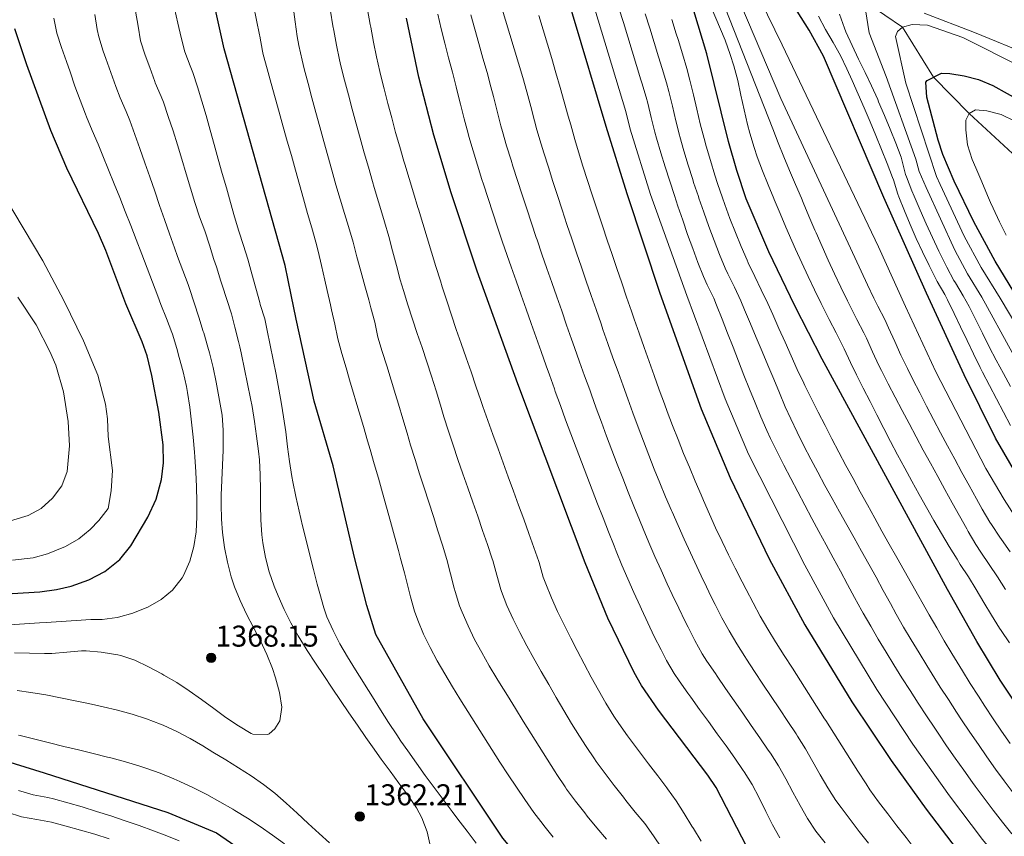
# Model space of a CAD drawing. Units: metres. Extents: x 634165 to 641049, y 762343 to 767106.
# Drawn here: x 640080 to 640409, y 763755 to 764027 of the extents above; entities that cross this region are included whole.
import ezdxf

# ---------------------------------------------------------------- set-up
doc = ezdxf.new("R2010")
doc.units = ezdxf.units.M
doc.header["$MEASUREMENT"] = 0
doc.linetypes.add('DGN Style 3', pattern=[54.788664, 39.13476, -15.653904])
for name, color, linetype, lineweight in [('Nivel 11', 7, 'Continuous', 0), ('Nivel 4', 7, 'Continuous', 0), ('Nivel 41', 7, 'Continuous', 0), ('Nivel 5', 7, 'Continuous', 0), ('Nivel 7', 7, 'Continuous', 0)]:
    doc.layers.add(name, color=color, linetype=linetype, lineweight=lineweight)
doc.styles.add('Style-a4010302_h', font='a4010302_h.shx')

# ---------------------------------------------------------------- blocks, each defined once
blk = doc.blocks.new('5PATER_36')
at = {"linetype": 'ByBlock', "lineweight": -2}
h = blk.add_hatch(color=51, dxfattribs=at)
edge = h.paths.add_edge_path()
edge.add_ellipse((0, 0), major_axis=(-1.1, -1.11), ratio=0.999422, start_angle=0, end_angle=360)
at = {"color": 0, "linetype": 'ByBlock', "lineweight": -2}
blk.add_ellipse((0, 0), major_axis=(-1.1, -1.11), ratio=0.999422, dxfattribs=at)
blk = doc.blocks.new('5PATER_37')
at = {"linetype": 'ByBlock', "lineweight": -2}
h = blk.add_hatch(color=51, dxfattribs=at)
edge = h.paths.add_edge_path()
edge.add_ellipse((0, 0), major_axis=(-1.1, -1.11), ratio=0.999422, start_angle=0, end_angle=360)
at = {"color": 0, "linetype": 'ByBlock', "lineweight": -2}
blk.add_ellipse((0, 0), major_axis=(-1.1, -1.11), ratio=0.999422, dxfattribs=at)

msp = doc.modelspace()

# ---------------------------------------------------------------- linework, layer by layer
at = {"layer": 'Nivel 11', "color": 142, "linetype": 'DGN Style 3', "lineweight": 20}
msp.add_polyline3d([(640362.831, 764032.317, 1235), (640374.515, 764024.264, 1230), (640384.863, 764007.604, 1225), (640396.746, 763995.491, 1220), (640411.276, 763982.231, 1215)], dxfattribs=at)
at = {"layer": 'Nivel 4', "color": 30, "linetype": 'Continuous', "lineweight": 30, "flags": 128}
for points, elevation in [([(640294.064, 763608.821), (640319.24, 763592.436), (640333.266, 763589.321), (640347.372, 763588.335), (640354.352, 763590.896), (640357.176, 763594.95), (640358.622, 763601.096), (640357.71, 763611.304), (640346.773, 763629.506), (640314.121, 763666.579), (640278.251, 763710.349), (640241.319, 763754.093), (640214.714, 763793.837), (640199.021, 763821.888), (640195.995, 763831.646), (640191.887, 763847.622), (640184.77, 763878.14), (640178.403, 763899.641), (640172.41, 763927.012), (640170.744, 763935.075), (640168.725, 763944.849), (640148.462, 764017.097), (640131.752, 764092.216)], 1350), ([(640253.248, 764066.49), (640275.62, 763991.371), (640282.605, 763968.919), (640293.662, 763935.724), (640307.422, 763897.141), (640317.063, 763874.097), (640330.062, 763847.101), (640342.002, 763825.149), (640357.622, 763799.552), (640370.769, 763780.007), (640382.472, 763763.76)], 1300), ([(640413.139, 763874.372), (640405.617, 763887.381), (640395.153, 763908.476), (640382.539, 763935.673), (640368.358, 763967.588), (640348.187, 764014.682), (640343.442, 764023.36), (640335.407, 764036.057)], 1250), ([(640421.043, 763785.914), (640407.132, 763806.75), (640399.384, 763819.567), (640389.519, 763836.92), (640347.767, 763913.633), (640338.624, 763931.396), (640330.012, 763949.431), (640322.49, 763967.104), (640319.299, 763976.576), (640316.592, 763986.203), (640309.368, 764015.376), (640305.021, 764029.731)], 1275), ([(640409.104, 763640.989), (640389.986, 763667.877), (640366.792, 763693.425), (640356.026, 763706.811), (640348.892, 763716.256), (640329.023, 763740.724), (640324.39, 763747.704), (640312.467, 763770.931), (640309.641, 763775.062), (640293.264, 763796.709), (640287.589, 763804.939), (640285.06, 763809.269), (640276.318, 763827.385), (640268.72, 763845.87), (640246.293, 763905.416), (640232.811, 763943.045), (640224.063, 763969.12), (640218.279, 763988.317), (640213.271, 764007.693), (640209.245, 764027.281)], 1325), ([(640066.643, 763834.905), (640087.006, 763836.166), (640092.567, 763836.965), (640097.436, 763838.086), (640103.32, 763840.196), (640108.589, 763842.907), (640113.583, 763846.907), (640117.324, 763851.515), (640122.956, 763861.004), (640125.717, 763867.001), (640127.56, 763873.586), (640128.192, 763879.192), (640128.068, 763885.123), (640126.609, 763896.023), (640124.318, 763908.282), (640122.699, 763914.753), (640121.043, 763919.472), (640115.635, 763932.118), (640108.96, 763949.892), (640106.565, 763955.547), (640095.939, 763977.344), (640090.587, 763989.835), (640082.648, 764011.799), (640078.672, 764023.71)], 1375), ([(640413.242, 763933.536), (640405.413, 763946.349), (640398.318, 763959.463), (640391.767, 763973.008), (640387.973, 763981.912), (640386.405, 763986.683), (640382.711, 764000.951), (640382.326, 764005.971), (640382.775, 764006.533), (640387.517, 764008.965), (640390.29, 764008.907), (640395.116, 764008.125), (640399.948, 764006.861), (640404.725, 764004.897), (640414.204, 763999.534)], 1225), ([(640064.311, 763783.282), (640088.404, 763775.895), (640129.644, 763762.679), (640145.884, 763755.898), (640177.097, 763734.335), (640201.007, 763712.595), (640220.809, 763684.909), (640253.341, 763647.302), (640274.573, 763625.318)], 1350), ([(640382.472, 763763.76), (640394.606, 763747.898), (640410.412, 763728.554)], 1300)]:
    msp.add_lwpolyline(points, dxfattribs=dict(at, elevation=elevation))
at = {"layer": 'Nivel 5', "color": 30, "linetype": 'Continuous', "lineweight": 0, "flags": 128}
for points, elevation in [([(640410.181, 763819.117), (640407.437, 763823.297), (640406.923, 763824.1), (640404.272, 763828.339), (640401.677, 763832.613), (640399.094, 763836.895), (640396.513, 763841.11), (640393.808, 763845.314), (640392.738, 763847.012), (640390.138, 763851.283), (640387.577, 763855.581), (640385.053, 763859.9), (640382.566, 763864.239), (640380.113, 763868.597), (640377.692, 763872.973), (640375.301, 763877.365), (640372.94, 763881.773), (640370.605, 763886.195), (640368.296, 763890.631), (640366.009, 763895.08), (640363.743, 763899.541), (640361.498, 763904.01), (640359.27, 763908.489), (640357.244, 763912.601), (640355.153, 763917.142), (640354.721, 763918.041), (640352.446, 763922.492), (640350.121, 763926.918), (640347.841, 763931.369), (640347.407, 763932.251), (640345.227, 763936.75), (640343.081, 763941.266), (640340.97, 763945.798), (640338.895, 763950.348), (640337.681, 763953.062), (640335.68, 763957.644), (640333.728, 763962.246), (640331.803, 763966.86), (640331.663, 763967.2), (640329.751, 763971.82), (640327.891, 763976.461), (640326.132, 763981.141), (640325.076, 763984.197), (640323.675, 763988.996), (640322.911, 763991.898), (640321.736, 763996.758), (640320.688, 764001.65), (640319.615, 764006.542), (640318.368, 764011.389), (640317.131, 764015.237), (640315.387, 764019.923), (640300.729, 764054.575)], 1270), ([(640417.175, 763734.409), (640401.248, 763753.681), (640390.186, 763768.19), (640378.041, 763785.355), (640365.974, 763803.555), (640351.505, 763827.503), (640341.953, 763845.064), (640323.203, 763882.004), (640315.491, 763900.439), (640302.654, 763934.858), (640290.582, 763968.556), (640283.814, 763990.337), (640282.369, 763996.172), (640267.187, 764046.202)], 1295), ([(640408.918, 763836.955), (640406.217, 763841.163), (640403.507, 763845.301), (640400.65, 763849.403), (640398.967, 763851.9), (640396.447, 763856.218), (640395.958, 763857.104), (640393.534, 763861.477), (640391.112, 763865.855), (640388.697, 763870.235), (640386.289, 763874.618), (640383.891, 763879.006), (640381.505, 763883.399), (640379.132, 763887.799), (640376.774, 763892.208), (640374.435, 763896.626), (640372.115, 763901.054), (640369.816, 763905.494), (640367.541, 763909.946), (640366.721, 763911.57), (640364.591, 763916.093), (640362.533, 763920.651), (640361.675, 763922.449), (640359.385, 763926.893), (640357.07, 763931.325), (640356.19, 763933.106), (640354.033, 763937.616), (640351.906, 763942.142), (640349.812, 763946.682), (640347.753, 763951.239), (640345.732, 763955.812), (640345.35, 763956.693), (640343.377, 763961.287), (640341.429, 763965.891), (640340.837, 763967.297), (640338.886, 763971.9), (640336.939, 763976.504), (640335.02, 763981.118), (640333.154, 763985.756), (640331.364, 763990.425), (640311.117, 764041.881)], 1265), ([(640410.501, 763849.492), (640407.579, 763853.549), (640406.992, 763854.372), (640404.222, 763858.534), (640403.691, 763859.391), (640401.144, 763863.694), (640399.177, 763867.196), (640396.76, 763871.576), (640394.355, 763875.962), (640391.964, 763880.354), (640389.589, 763884.754), (640387.231, 763889.162), (640384.893, 763893.581), (640382.577, 763898.011), (640380.284, 763902.454), (640378.017, 763906.911), (640376.198, 763910.538), (640374.047, 763915.052), (640371.987, 763919.609), (640369.916, 763924.16), (640368.63, 763926.857), (640366.321, 763931.292), (640364.973, 763933.962), (640362.838, 763938.484), (640360.731, 763943.019), (640358.651, 763947.566), (640333.982, 764000.575), (640316.227, 764042.46)], 1260), ([(640412.816, 763860.19), (640408.415, 763866.881), (640402.397, 763877.288), (640385.675, 763909.507), (640375.584, 763931.265), (640366.536, 763951.121), (640334.481, 764018.366), (640322.107, 764043.774)], 1255), ([(640162.656, 763815.276), (640160.482, 763819.849), (640158.18, 763824.311), (640155.887, 763828.738), (640153.731, 763833.221), (640151.846, 763837.834), (640150.758, 763841.192), (640149.518, 763846.035), (640148.548, 763850.979), (640147.887, 763855.942), (640147.571, 763860.312), (640147.429, 763865.309), (640147.443, 763868.347), (640147.619, 763873.343), (640147.864, 763878.336), (640148.064, 763883.335), (640148.101, 763885.036), (640148.093, 763890.032), (640147.72, 763894.999), (640147.326, 763897.47), (640146.666, 763901.109), (640145.751, 763906.024), (640144.74, 763910.917), (640143.554, 763915.774), (640143.02, 763917.698), (640141.589, 763922.488), (640141.452, 763922.927), (640139.974, 763927.703), (640138.464, 763932.47), (640136.871, 763937.209), (640136.403, 763938.52), (640134.636, 763943.197), (640132.866, 763947.874), (640131.816, 763950.771), (640130.143, 763955.482), (640128.498, 763960.203), (640126.87, 763964.93), (640125.25, 763969.661), (640123.629, 763974.392), (640121.998, 763979.12), (640120.347, 763983.84), (640118.667, 763988.55), (640116.948, 763993.245), (640115.73, 763996.152), (640113.737, 764000.737), (640112.337, 764004.5), (640110.643, 764009.203), (640108.973, 764013.915), (640108.117, 764016.302), (640106.588, 764021.062), (640106.055, 764023.53), (640105.32, 764028.475)], 1365), ([(640217.186, 763751.237), (640216.079, 763756.146), (640214.356, 763760.87), (640212.487, 763764.21), (640209.61, 763768.361), (640206.673, 763772.424), (640203.708, 763776.437), (640200.748, 763780.439), (640197.825, 763784.469), (640195.645, 763787.583), (640192.819, 763791.703), (640190.001, 763795.828), (640187.194, 763799.96), (640184.399, 763804.102), (640181.618, 763808.256), (640178.852, 763812.427), (640176.104, 763816.617), (640175.73, 763817.192), (640173.101, 763821.44), (640170.676, 763825.787), (640168.439, 763830.245), (640166.37, 763834.824), (640165.062, 763837.991), (640163.397, 763842.766), (640162.158, 763847.614), (640161.3, 763852.531), (640160.993, 763855.098), (640160.642, 763860.089), (640160.519, 763865.094), (640160.488, 763870.103), (640160.41, 763875.106), (640160.148, 763880.093), (640159.851, 763883.036), (640159.227, 763887.996), (640158.544, 763892.95), (640157.743, 763897.887), (640157.234, 763900.576), (640156.242, 763905.479), (640155.225, 763910.373), (640154.159, 763915.257), (640154.032, 763915.823), (640153.587, 763917.767), (640153.173, 763919.52), (640152.004, 763924.381), (640150.863, 763928.833), (640149.278, 763933.574), (640147.763, 763938.338), (640147.329, 763939.705), (640145.816, 763944.463), (640145.03, 763946.933), (640143.517, 763951.694), (640142.002, 763956.457), (640140.141, 763961.097), (640138.675, 763965.892), (640137.235, 763970.683), (640135.802, 763975.476), (640134.357, 763980.267), (640132.885, 763985.048), (640131.371, 763989.816), (640129.798, 763994.562), (640128.149, 763999.281), (640127.452, 764001.195), (640125.469, 764005.784), (640125.312, 764006.192), (640123.592, 764010.885), (640122.136, 764014.977), (640120.549, 764019.718), (640119.703, 764024.67), (640118.858, 764029.612)], 1360), ([(640166.607, 763903.631), (640165.707, 763908.549), (640164.776, 763913.461), (640163.807, 763918.367), (640162.791, 763923.263), (640161.943, 763927.085), (640160.448, 763931.856), (640160.265, 763932.524), (640158.944, 763937.346), (640157.623, 763942.168), (640156.293, 763946.988), (640154.81, 763951.554), (640153.329, 763956.327), (640151.899, 763961.117), (640150.51, 763965.92), (640149.149, 763970.733), (640147.808, 763975.553), (640146.472, 763980.376), (640145.131, 763985.198), (640143.773, 763990.015), (640142.388, 763994.823), (640140.965, 763999.618), (640139.491, 764004.392), (640137.957, 764009.146), (640137.111, 764011.375), (640135.299, 764016.035), (640134.081, 764020.889), (640133.013, 764025.676), (640131.911, 764030.553)], 1355), ([(640207.253, 763847.271), (640206.531, 763849.896), (640205.205, 763854.717), (640203.876, 763859.538), (640202.541, 763864.356), (640201.196, 763869.172), (640199.838, 763873.984), (640198.465, 763878.792), (640197.074, 763883.595), (640196.246, 763886.415), (640194.827, 763891.209), (640193.403, 763896.002), (640191.981, 763900.796), (640191.861, 763901.199), (640190.449, 763905.995), (640189.048, 763910.795), (640187.657, 763915.597), (640186.277, 763920.403), (640185.267, 763925.292), (640184.182, 763930.165), (640183.818, 763931.798), (640182.754, 763936.575), (640182, 763939.964), (640180.914, 763944.838), (640179.767, 763949.698), (640178.948, 763952.623), (640177.597, 763957.437), (640176.243, 763962.25), (640174.888, 763967.062), (640173.531, 763971.874), (640172.175, 763976.686), (640170.819, 763981.499), (640169.465, 763986.312), (640168.113, 763991.125), (640166.765, 763995.94), (640165.421, 764000.756), (640164.082, 764005.574), (640162.749, 764010.394), (640161.423, 764015.216), (640161.146, 764016.354), (640160.278, 764021.281), (640160.183, 764021.761), (640159.207, 764026.664), (640158.214, 764031.564)], 1345), ([(640227.727, 763829.389), (640226.9, 763831.48), (640225.381, 763836.244), (640225.085, 763837.335), (640223.873, 763842.187), (640222.62, 763846.921), (640221.164, 763851.704), (640219.675, 763856.477), (640218.162, 763861.243), (640216.635, 763866.004), (640215.105, 763870.765), (640213.579, 763875.527), (640212.07, 763880.294), (640210.586, 763885.068), (640209.379, 763889.05), (640207.954, 763893.842), (640206.539, 763898.638), (640205.559, 763901.951), (640204.113, 763906.736), (640202.632, 763911.512), (640201.131, 763916.282), (640199.626, 763921.05), (640198.655, 763925.965), (640197.339, 763930.786), (640196.604, 763933.481), (640195.326, 763938.163), (640194.004, 763943.005), (640192.689, 763947.826), (640191.372, 763952.648), (640190.852, 763954.556), (640189.398, 763959.34), (640188.528, 763962.232), (640187.098, 763967.022), (640185.693, 763971.82), (640184.31, 763976.623), (640182.949, 763981.432), (640181.607, 763986.247), (640180.283, 763991.068), (640178.976, 763995.894), (640177.685, 764000.725), (640176.408, 764005.562), (640175.143, 764010.404), (640174.385, 764013.335), (640173.299, 764018.216), (640172.775, 764021.17), (640172.099, 764026.125), (640171.636, 764029.443)], 1340), ([(640264.199, 763792.323), (640261.621, 763796.602), (640259.093, 763800.911), (640256.601, 763805.244), (640254.133, 763809.597), (640251.676, 763813.965), (640249.334, 763818.175), (640246.97, 763822.589), (640244.732, 763827.062), (640242.671, 763831.616), (640240.84, 763836.277), (640240.616, 763836.922), (640239.294, 763841.747), (640237.986, 763846.57), (640237.788, 763847.169), (640236.203, 763851.909), (640234.584, 763856.638), (640232.943, 763861.362), (640231.289, 763866.082), (640229.633, 763870.801), (640227.985, 763875.524), (640226.355, 763880.252), (640224.755, 763884.99), (640223.194, 763889.739), (640221.683, 763894.505), (640220.552, 763898.31), (640219.137, 763903.106), (640217.565, 763908.039), (640215.992, 763912.785), (640214.391, 763917.523), (640212.784, 763922.259), (640211.197, 763927.001), (640209.654, 763931.757), (640208.181, 763936.535), (640207.148, 763940.105), (640205.833, 763944.929), (640204.556, 763949.764), (640203.267, 763954.595), (640201.915, 763959.409), (640201.339, 763961.354), (640199.885, 763966.138), (640198.445, 763970.927), (640197.877, 763972.865), (640196.484, 763977.666), (640195.108, 763982.473), (640193.753, 763987.284), (640192.42, 763992.102), (640191.111, 763996.927), (640189.828, 764001.76), (640188.572, 764006.602), (640187.347, 764011.454), (640186.88, 764013.398), (640185.842, 764018.289), (640184.931, 764023.207), (640184.67, 764024.709), (640183.911, 764029.651)], 1335), ([(640197.088, 764025.244), (640196.245, 764030.173)], 1330), ([(640258.82, 763902.916), (640258.518, 763903.761), (640256.835, 763908.469), (640255.766, 763911.477), (640254.093, 763916.188), (640252.421, 763920.9), (640250.75, 763925.613), (640249.082, 763930.326), (640247.415, 763935.039), (640245.75, 763939.754), (640244.088, 763944.47), (640242.769, 763948.219), (640241.132, 763952.943), (640239.536, 763957.681), (640237.971, 763962.429), (640236.427, 763967.185), (640234.895, 763971.944), (640234.374, 763973.57), (640232.858, 763978.334), (640231.394, 763983.116), (640230.018, 763987.923), (640229.747, 763988.927), (640228.473, 763993.761), (640227.227, 763998.604), (640225.99, 764003.448), (640225.74, 764004.428), (640224.498, 764009.271), (640223.258, 764014.113), (640222.025, 764018.957), (640220.804, 764023.804), (640219.603, 764028.657)], 1320), ([(640340.4, 763764.985), (640338.028, 763769.388), (640335.673, 763773.807), (640333.212, 763778.166), (640330.529, 763782.379), (640329.819, 763783.408), (640326.979, 763787.523), (640324.136, 763791.636), (640321.291, 763795.747), (640318.445, 763799.858), (640315.601, 763803.971), (640312.759, 763808.084), (640312.191, 763808.906), (640309.354, 763813.023), (640307.734, 763815.549), (640305.313, 763819.924), (640303.063, 763824.393), (640302.139, 763826.255), (640299.949, 763830.749), (640297.815, 763835.27), (640296.149, 763838.871), (640294.063, 763843.415), (640292.008, 763847.973), (640290.001, 763852.551), (640288.057, 763857.157), (640286.854, 763860.089), (640284.975, 763864.722), (640283.117, 763869.367), (640281.283, 763874.019), (640279.472, 763878.68), (640277.684, 763883.35), (640275.917, 763888.026), (640274.172, 763892.711), (640272.447, 763897.404), (640270.744, 763902.105), (640270.275, 763903.409), (640268.587, 763908.115), (640266.908, 763912.824), (640265.24, 763917.538), (640264.251, 763920.345), (640262.592, 763925.061), (640260.936, 763929.779), (640259.283, 763934.497), (640257.636, 763939.218), (640255.993, 763943.941), (640254.357, 763948.665), (640252.728, 763953.393), (640252.434, 763954.251), (640250.834, 763958.988), (640249.268, 763963.736), (640247.727, 763968.492), (640246.202, 763973.253), (640244.685, 763978.018), (640244.071, 763979.954), (640242.597, 763984.731), (640241.215, 763989.537), (640240.694, 763991.477), (640239.45, 763996.319), (640238.21, 764001.163), (640237.359, 764004.369), (640236.045, 764009.191), (640234.706, 764014.005), (640233.353, 764018.816), (640232, 764023.628), (640230.659, 764028.444)], 1315), ([(640363.187, 763752.38), (640360.138, 763756.343), (640357.096, 763760.311), (640354.07, 763764.292), (640352.383, 763766.628), (640349.664, 763770.818), (640347.123, 763775.124), (640344.66, 763779.48), (640342.173, 763783.829), (640339.56, 763788.102), (640339.116, 763788.79), (640336.372, 763792.966), (640333.584, 763797.116), (640330.779, 763801.255), (640327.98, 763805.398), (640325.214, 763809.564), (640322.507, 763813.77), (640321.983, 763814.602), (640319.359, 763818.858), (640316.816, 763823.166), (640314.377, 763827.533), (640312.062, 763831.965), (640310.712, 763834.7), (640308.564, 763839.214), (640308.154, 763840.085), (640306.026, 763844.609), (640303.906, 763849.138), (640301.807, 763853.675), (640299.742, 763858.228), (640297.726, 763862.803), (640297.552, 763863.203), (640295.593, 763867.803), (640293.679, 763872.425), (640291.81, 763877.064), (640289.98, 763881.718), (640288.185, 763886.384), (640286.421, 763891.063), (640284.684, 763895.752), (640282.97, 763900.45), (640281.413, 763904.755), (640279.72, 763909.459), (640278.038, 763914.168), (640276.369, 763918.881), (640274.714, 763923.599), (640274.062, 763925.469), (640272.417, 763930.19), (640270.776, 763934.913), (640269.14, 763939.637), (640267.512, 763944.365), (640265.893, 763949.096), (640264.284, 763953.83), (640262.687, 763958.568), (640261.079, 763963.417), (640259.534, 763968.172), (640258.01, 763972.934), (640256.5, 763977.7), (640254.997, 763982.468), (640254.099, 763985.353), (640252.683, 763990.148), (640251.909, 763993.052), (640250.68, 763997.898), (640249.364, 764002.722), (640247.983, 764007.526), (640246.555, 764012.317), (640245.098, 764017.101), (640243.632, 764021.882), (640242.173, 764026.666), (640240.741, 764031.458)], 1310), ([(640411.04, 763755.549), (640407.905, 763759.444), (640404.799, 763763.394), (640401.765, 763767.37), (640398.791, 763771.389), (640397.9, 763772.621), (640394.992, 763776.688), (640392.115, 763780.779), (640389.269, 763784.889), (640386.451, 763789.019), (640385.314, 763790.704), (640382.534, 763794.86), (640379.785, 763799.037), (640377.07, 763803.234), (640374.389, 763807.454), (640371.68, 763811.8), (640369.067, 763816.065), (640366.493, 763820.352), (640363.964, 763824.665), (640361.484, 763829.006), (640361.008, 763829.857), (640358.59, 763834.233), (640356.207, 763838.629), (640353.844, 763843.028), (640351.472, 763847.429), (640349.095, 763851.829), (640346.718, 763856.228), (640344.347, 763860.629), (640341.988, 763865.037), (640339.648, 763869.455), (640337.333, 763873.886), (640335.049, 763878.333), (640332.802, 763882.8), (640330.6, 763887.291), (640329.344, 763889.911), (640327.304, 763894.476), (640325.412, 763899.106), (640323.56, 763903.737), (640321.703, 763908.379), (640319.876, 763913.033), (640318.066, 763917.695), (640316.257, 763922.357), (640314.437, 763927.014), (640312.59, 763931.66), (640311.646, 763933.992), (640309.461, 763938.489), (640308.202, 763941.206), (640306.378, 763945.861), (640304.626, 763950.547), (640302.937, 763955.252), (640301.3, 763959.976), (640299.705, 763964.714), (640298.559, 763968.193), (640297.01, 763972.947), (640295.488, 763977.712), (640294.008, 763982.487), (640292.585, 763987.28), (640292.008, 763989.303), (640290.806, 763994.156), (640289.657, 763999.023), (640289.119, 764000.973), (640287.672, 764005.758), (640287.38, 764006.715), (640285.918, 764011.496), (640284.453, 764016.277), (640282.985, 764021.057), (640281.512, 764025.835), (640280.034, 764030.611)], 1290), ([(640348.681, 763871.58), (640346.292, 763875.976), (640343.949, 763880.394), (640341.66, 763884.838), (640339.438, 763889.315), (640337.292, 763893.83), (640335.485, 763897.818), (640333.533, 763902.421), (640331.629, 763907.036), (640329.691, 763911.645), (640327.753, 763916.254), (640325.813, 763920.862), (640323.871, 763925.469), (640321.927, 763930.076), (640320.639, 763933.127), (640318.498, 763937.644), (640316.277, 763942.124), (640315.472, 763943.948), (640313.592, 763948.581), (640311.789, 763953.246), (640310.048, 763957.934), (640308.356, 763962.639), (640306.699, 763967.356), (640306.536, 763967.83), (640304.929, 763972.564), (640304.621, 763973.513), (640303.122, 763978.283), (640301.687, 763983.073), (640300.311, 763987.879), (640300.203, 763988.27), (640298.963, 763993.113), (640297.83, 763997.983), (640296.658, 764002.845), (640295.868, 764005.774), (640294.437, 764010.564), (640293.26, 764014.387), (640291.78, 764019.163), (640290.279, 764023.933), (640288.759, 764028.698)], 1285), ([(640408.194, 763908.93), (640405.827, 763913.334), (640403.485, 763917.833), (640401.242, 763922.303), (640399.01, 763926.779), (640396.737, 763931.231), (640394.82, 763934.818), (640392.202, 763939.077), (640391.688, 763939.943), (640389.285, 763944.327), (640388.85, 763945.189), (640386.667, 763949.691), (640384.556, 763954.222), (640382.502, 763958.778), (640380.489, 763963.353), (640378.501, 763967.943), (640377.721, 763969.756), (640375.872, 763974.401), (640375.576, 763975.226), (640374.37, 763980.08), (640374.099, 763980.933), (640372.348, 763985.618), (640370.497, 763990.263), (640368.573, 763994.879), (640366.606, 763999.476), (640366.313, 764000.156), (640364.263, 764004.707), (640362.118, 764009.204), (640359.934, 764013.688), (640357.768, 764018.196), (640355.68, 764022.768), (640355.174, 764023.933), (640353.573, 764028.691)], 1240), ([(640411.113, 763915.86), (640400.96, 763934.39), (640396.263, 763942.078), (640392.006, 763949.947), (640382.403, 763970.84), (640380.127, 763976.182), (640378.971, 763980.363), (640369.138, 764007.825), (640363.403, 764022.433), (640362.222, 764030.044)], 1235), ([(640381.779, 764028.923), (640398.542, 764022.488), (640417.596, 764014.713), (640428.352, 764008.249), (640449.179, 763995.545), (640468.268, 763985.695), (640474.426, 763983.147), (640492, 763975.676), (640507.99, 763971.267), (640518.774, 763970.252), (640544.321, 763972.549), (640557.965, 763975.99), (640577.067, 763980.403), (640589.406, 763984.447), (640603.463, 763990.434), (640634.71, 764003.576), (640643.357, 764007.729), (640650.297, 764011.827), (640654.871, 764014.851), (640662.842, 764022.391), (640666.72, 764027.537)], 1235), ([(640127.323, 763931.899), (640126.253, 763934.664), (640124.496, 763939.344), (640122.748, 763944.028), (640120.98, 763948.705), (640119.113, 763953.547), (640117.295, 763958.205), (640115.46, 763962.857), (640113.612, 763967.502), (640111.752, 763972.144), (640109.885, 763976.782), (640108.011, 763981.417), (640106.443, 763985.294), (640104.466, 763989.886), (640102.486, 763994.477), (640102.162, 763995.287), (640100.385, 763999.96), (640098.689, 764004.663), (640097.032, 764009.38), (640095.81, 764012.858), (640094.162, 764017.573), (640092.643, 764022.336), (640091.588, 764027.277)], 1370), ([(640307.482, 763753.061), (640304.849, 763757.29), (640304.382, 763758.041), (640301.753, 763762.264), (640299.134, 763766.472), (640296.243, 763770.519), (640295.976, 763770.868), (640292.941, 763774.84), (640289.913, 763778.817), (640286.897, 763782.805), (640283.898, 763786.808), (640282.875, 763788.185), (640279.984, 763792.262), (640278.335, 763794.769), (640275.702, 763799.026), (640273.188, 763803.345), (640270.767, 763807.714), (640268.416, 763812.124), (640266.107, 763816.564), (640263.997, 763820.675), (640261.736, 763825.148), (640259.559, 763829.652), (640257.504, 763834.207), (640255.612, 763838.835), (640254.78, 763841.073), (640253.461, 763845.896), (640253.353, 763846.22), (640251.686, 763850.932), (640249.998, 763855.638), (640248.295, 763860.338), (640246.58, 763865.035), (640244.86, 763869.731), (640243.138, 763874.426), (640241.42, 763879.122), (640239.711, 763883.821), (640238.015, 763888.525), (640236.337, 763893.236), (640234.682, 763897.954), (640233.988, 763899.96), (640232.352, 763904.684), (640230.71, 763909.407), (640229.069, 763914.131), (640227.434, 763918.856), (640225.814, 763923.587), (640224.216, 763928.325), (640222.647, 763933.072), (640221.113, 763937.831), (640220.496, 763939.79), (640219.009, 763944.564), (640217.536, 763949.342), (640216.073, 763954.123), (640214.617, 763958.906), (640213.163, 763963.69), (640212.989, 763964.264), (640211.538, 763969.048), (640210.095, 763973.836), (640208.659, 763978.625), (640208.362, 763979.622), (640206.954, 763984.419), (640205.593, 763989.229), (640204.275, 763994.051), (640202.997, 763998.885), (640201.756, 764003.73), (640200.549, 764008.586), (640200.309, 764009.573), (640199.19, 764014.448), (640198.184, 764019.345), (640197.264, 764024.26), (640197.088, 764025.244)], 1330), ([(640369.616, 763762.163), (640366.589, 763766.145), (640363.694, 763770.218), (640362.419, 763772.15), (640359.722, 763776.361), (640357.032, 763780.575), (640354.345, 763784.792), (640351.66, 763789.009), (640348.973, 763793.226), (640348.591, 763793.827), (640345.902, 763798.042), (640343.215, 763802.259), (640340.527, 763806.475), (640337.84, 763810.691), (640335.153, 763814.908), (640332.467, 763819.125), (640332.254, 763819.461), (640329.64, 763823.721), (640327.153, 763828.057), (640324.76, 763832.449), (640322.431, 763836.88), (640321.061, 763839.534), (640318.792, 763843.995), (640316.569, 763848.476), (640314.395, 763852.977), (640312.27, 763857.501), (640310.198, 763862.051), (640308.179, 763866.627), (640307.394, 763868.451), (640305.435, 763873.056), (640303.502, 763877.669), (640301.6, 763882.293), (640299.734, 763886.93), (640297.91, 763891.584), (640296.134, 763896.258), (640295.196, 763898.796), (640293.48, 763903.493), (640291.776, 763908.194), (640290.084, 763912.899), (640288.405, 763917.608), (640286.741, 763922.323), (640285.093, 763927.043), (640284.188, 763929.662), (640282.561, 763934.39), (640280.941, 763939.12), (640279.328, 763943.853), (640277.722, 763948.588), (640276.125, 763953.325), (640274.535, 763958.066), (640272.955, 763962.81), (640272.646, 763963.744), (640271.079, 763968.492), (640269.533, 763973.248), (640268.017, 763978.012), (640266.541, 763982.789), (640265.308, 763986.92), (640263.957, 763991.734), (640263.15, 763994.635), (640261.777, 763999.442), (640260.394, 764004.247), (640259.001, 764009.049), (640257.601, 764013.849), (640256.196, 764018.648), (640254.785, 764023.445), (640253.372, 764028.242)], 1305), ([(640410.454, 763785.577), (640407.618, 763789.695), (640404.821, 763793.838), (640402.062, 763798.007), (640399.859, 763801.401), (640397.167, 763805.616), (640394.513, 763809.852), (640391.902, 763814.116), (640391.031, 763815.564), (640388.478, 763819.864), (640385.957, 763824.181), (640383.462, 763828.513), (640380.984, 763832.856), (640380.015, 763834.565), (640377.548, 763838.916), (640375.084, 763843.269), (640372.624, 763847.624), (640370.17, 763851.983), (640367.726, 763856.346), (640365.292, 763860.714), (640362.871, 763865.089), (640360.464, 763869.473), (640358.075, 763873.865), (640355.705, 763878.267), (640353.356, 763882.68), (640351.03, 763887.106), (640348.729, 763891.546), (640346.456, 763896), (640344.212, 763900.469), (640342, 763904.956), (640341.626, 763905.725), (640339.483, 763910.244), (640337.415, 763914.798), (640335.391, 763919.37), (640333.377, 763923.947), (640331.344, 763928.514), (640329.631, 763932.261), (640327.48, 763936.773), (640325.294, 763941.269), (640323.153, 763945.789), (640322.742, 763946.689), (640320.738, 763951.271), (640318.847, 763955.899), (640317.045, 763960.564), (640315.31, 763965.256), (640314.513, 763967.467), (640312.878, 763972.192), (640311.96, 763975.044), (640310.504, 763979.828), (640309.117, 763984.631), (640308.397, 763987.236), (640307.145, 763992.076), (640305.977, 763996.938), (640304.832, 764001.806), (640303.647, 764006.664), (640302.618, 764010.575), (640301.22, 764015.374), (640299.737, 764020.15), (640299.14, 764022.059), (640297.614, 764026.824)], 1280), ([(640356.056, 764010.451), (640353.859, 764014.906), (640351.409, 764019.216), (640348.898, 764023.512), (640346.518, 764027.926)], 1245), ([(640416.433, 763918.321), (640407.101, 763933.963), (640400.838, 763944.213), (640395.162, 763954.705), (640387.085, 763971.924), (640385.95, 763974.587), (640375.696, 764005.692), (640372.199, 764021.152), (640372.888, 764022.896), (640374.515, 764024.264), (640377.749, 764025.139), (640382.869, 764024.931), (640394.658, 764020.899), (640414.363, 764010.948)], 1230), ([(640410.573, 763891.613), (640408.185, 763896.009), (640405.849, 763900.43), (640403.553, 763904.871), (640401.286, 763909.326), (640400.473, 763910.937), (640398.255, 763915.418), (640396.086, 763919.924), (640393.936, 763924.44), (640391.778, 763928.95), (640389.582, 763933.441), (640388.679, 763935.245), (640386.167, 763939.567), (640385.694, 763940.431), (640383.417, 763944.89), (640381.232, 763949.391), (640379.137, 763953.932), (640377.13, 763958.511), (640375.21, 763963.13), (640373.376, 763967.786), (640373.039, 763968.672), (640371.52, 763973.436), (640371.228, 763974.26), (640369.431, 763978.928), (640367.576, 763983.574), (640365.673, 763988.2), (640363.73, 763992.81), (640361.757, 763997.406), (640359.764, 764001.992), (640357.759, 764006.57), (640356.056, 764010.451)], 1245), ([(640398.991, 763977.401), (640397.78, 763980.237), (640396.28, 763985.058), (640395.653, 763990.093), (640395.671, 763993.273), (640396.746, 763995.491), (640398.907, 763996.805), (640402.636, 763996.431), (640407.448, 763995.219), (640411.967, 763992.996)], 1220), ([(640409.162, 763955.026), (640406.9, 763959.488), (640404.743, 763963.998), (640403.922, 763965.862), (640402.922, 763968.206), (640400.957, 763972.803), (640398.991, 763977.401)], 1220), ([(640077.879, 763846.72), (640084.75, 763847.528), (640089.564, 763848.868), (640095.553, 763851.311), (640099.943, 763853.809), (640103.794, 763856.966), (640106.638, 763859.883), (640109.696, 763863.892), (640110.742, 763869.834), (640111.226, 763876.539), (640109.8, 763887.929), (640109.536, 763893.766), (640108.832, 763898.717), (640106.282, 763908.398), (640101.558, 763919.747), (640095.004, 763933.239), (640087.998, 763946.453), (640075.191, 763967.918)], 1380), ([(640074.619, 763859.067), (640083.061, 763861.544), (640087.451, 763863.958), (640091.176, 763867.336), (640094.267, 763871.512), (640096.03, 763876.277), (640096.912, 763884.798), (640096.383, 763892.956), (640094.873, 763902.828), (640092.252, 763911.627), (640090.34, 763916.257), (640085.713, 763925.125), (640079.661, 763934.353)], 1385), ([(640076.903, 763825.171), (640081.895, 763825.467), (640086.886, 763825.79), (640089.092, 763825.937), (640094.08, 763826.28), (640099.068, 763826.632), (640103.947, 763826.962), (640107.799, 763826.989), (640112.754, 763827.64), (640113.162, 763827.717), (640117.969, 763828.99), (640122.629, 763830.908), (640122.979, 763831.077), (640127.393, 763833.589), (640131.237, 763836.757), (640134.37, 763840.815), (640134.814, 763841.594), (640136.96, 763846.388), (640138.319, 763851.232), (640139.036, 763856.132), (640139.256, 763861.094), (640139.255, 763866.097), (640139.184, 763871.101), (640139.005, 763876.101), (640138.679, 763881.093), (640138.533, 763882.737), (640138.068, 763887.715), (640137.574, 763892.689), (640136.973, 763897.652), (640136.187, 763902.596), (640135.812, 763904.526), (640134.711, 763909.411), (640133.464, 763914.247), (640132.641, 763917.204), (640131.2, 763921.991), (640130.983, 763922.592), (640129.173, 763927.253), (640127.323, 763931.899)], 1370), ([(640410.59, 763904.543), (640408.194, 763908.93)], 1240), ([(640232.413, 763752.428), (640229.378, 763756.4), (640226.356, 763760.383), (640224.407, 763762.97), (640221.404, 763766.969), (640218.414, 763770.977), (640215.446, 763775), (640212.509, 763779.047), (640209.613, 763783.123), (640207.315, 763786.439), (640205.971, 763788.461), (640203.259, 763792.661), (640200.583, 763796.885), (640197.919, 763801.122), (640195.243, 763805.359), (640194.851, 763805.976), (640192.168, 763810.195), (640189.53, 763814.459), (640187.021, 763818.791), (640184.715, 763823.226), (640182.687, 763827.796), (640181.615, 763830.81), (640180.26, 763835.619), (640179.45, 763838.712), (640178.198, 763843.551), (640176.974, 763848.398), (640175.753, 763853.32), (640174.567, 763858.179), (640173.415, 763863.044), (640172.313, 763867.921), (640171.28, 763872.813), (640170.938, 763874.611), (640170.183, 763879.553), (640169.576, 763884.516), (640168.974, 763889.482), (640168.234, 763894.429), (640167.484, 763898.709), (640166.607, 763903.631)], 1355), ([(640333.665, 763754.164), (640331.204, 763758.516), (640328.949, 763762.98), (640326.736, 763767.476), (640324.408, 763771.913), (640321.817, 763776.182), (640321.498, 763776.655), (640318.639, 763780.756), (640315.73, 763784.823), (640312.789, 763788.867), (640309.838, 763792.904), (640306.897, 763796.948), (640303.986, 763801.013), (640303.011, 763802.397), (640300.147, 763806.494), (640298.471, 763808.981), (640295.917, 763813.279), (640294.06, 763816.835), (640291.819, 763821.304), (640289.632, 763825.802), (640287.517, 763830.332), (640287.066, 763831.328), (640285.018, 763835.889), (640283.001, 763840.467), (640281.031, 763845.061), (640279.121, 763849.681), (640278.388, 763851.515), (640276.549, 763856.164), (640274.718, 763860.818), (640272.897, 763865.477), (640271.086, 763870.138), (640269.287, 763874.804), (640267.502, 763879.475), (640265.731, 763884.15), (640263.977, 763888.832), (640262.239, 763893.519), (640260.52, 763898.214), (640258.82, 763902.916)], 1320), ([(640411.46, 763769.193), (640408.442, 763773.18), (640405.614, 763777.052), (640402.722, 763781.131), (640399.868, 763785.237), (640397.049, 763789.366), (640394.263, 763793.517), (640392.586, 763796.052), (640389.847, 763800.235), (640387.14, 763804.439), (640384.471, 763808.667), (640382.679, 763811.561), (640380.07, 763815.826), (640377.49, 763820.111), (640374.947, 763824.416), (640372.451, 763828.748), (640370.512, 763832.211), (640368.112, 763836.597), (640365.736, 763840.992), (640363.338, 763845.379), (640360.91, 763849.752), (640358.462, 763854.115), (640356.005, 763858.474), (640353.548, 763862.833), (640351.104, 763867.201), (640348.681, 763871.58)], 1285), ([(640258.098, 763754.377), (640254.983, 763758.286), (640254.719, 763758.624), (640251.708, 763762.616), (640248.684, 763766.913), (640245.86, 763771.038), (640243.084, 763775.192), (640240.349, 763779.372), (640237.648, 763783.574), (640234.973, 763787.795), (640232.317, 763792.033), (640229.673, 763796.284), (640227.034, 763800.546), (640224.567, 763804.545), (640221.977, 763808.833), (640219.476, 763813.166), (640217.109, 763817.568), (640214.922, 763822.066), (640212.96, 763826.684), (640211.904, 763829.683), (640210.54, 763834.49), (640209.744, 763837.586), (640208.523, 763842.435), (640207.253, 763847.271)], 1345), ([(640275.845, 763753.716), (640272.62, 763757.539), (640269.474, 763761.423), (640268.647, 763762.48), (640265.567, 763766.419), (640262.585, 763770.433), (640262.097, 763771.139), (640259.355, 763775.319), (640258.815, 763776.163), (640256.123, 763780.377), (640253.447, 763784.599), (640250.784, 763788.829), (640248.132, 763793.065), (640245.491, 763797.31), (640242.859, 763801.562), (640240.235, 763805.822), (640239.355, 763807.256), (640236.773, 763811.545), (640234.287, 763815.889), (640231.93, 763820.302), (640229.732, 763824.797), (640227.727, 763829.389)], 1340), ([(640078.515, 763815.854), (640083.517, 763815.71), (640088.51, 763815.639), (640090.928, 763815.627), (640095.913, 763816.01), (640100.89, 763816.493), (640102.399, 763816.503), (640107.377, 763816.059), (640108.058, 763815.976), (640112.995, 763815.21), (640113.928, 763814.989), (640118.649, 763813.344), (640123.161, 763811.161), (640127.585, 763808.802), (640128.303, 763808.429), (640132.637, 763805.954), (640136.805, 763803.192), (640140.875, 763800.253), (640144.921, 763797.239), (640149.002, 763794.265), (640153.157, 763791.462), (640157.411, 763788.968), (640157.944, 763788.688), (640162.944, 763788.57), (640163.454, 763788.822), (640165.274, 763790.46), (640166.936, 763793.157), (640167.622, 763797.758), (640166.812, 763802.641), (640165.556, 763807.48), (640164.519, 763810.636), (640162.656, 763815.276)], 1365), ([(640079.41, 763803.289), (640084.013, 763802.613), (640088.945, 763801.8), (640093.856, 763800.873), (640098.757, 763799.877), (640103.167, 763798.958), (640108.053, 763797.887), (640112.905, 763796.695), (640117.716, 763795.351), (640122.481, 763793.82), (640127.195, 763792.07), (640128.054, 763791.723), (640132.625, 763789.644), (640137.033, 763787.302), (640141.347, 763784.784), (640144.679, 763782.76), (640148.968, 763780.15), (640153.23, 763777.523), (640157.428, 763774.812)], 1360), ([(640294.367, 763750.791), (640291.511, 763754.874), (640288.658, 763758.951), (640285.439, 763762.775), (640282.312, 763766.674), (640281.528, 763767.693), (640278.487, 763771.66), (640275.465, 763775.644), (640272.486, 763779.662), (640271.9, 763780.471), (640269.081, 763784.6), (640266.84, 763788.079), (640264.199, 763792.323)], 1335), ([(640079.871, 763788.391), (640080.441, 763788.243), (640085.285, 763787.01), (640090.14, 763785.815), (640094.999, 763784.639), (640099.86, 763783.468), (640104.719, 763782.286), (640109.572, 763781.077), (640110.647, 763780.804), (640115.472, 763779.501), (640120.267, 763778.083), (640122.354, 763777.434), (640127.067, 763775.769), (640131.686, 763773.852), (640133.622, 763772.991), (640138.155, 763770.86), (640142.61, 763768.602), (640146.998, 763766.215), (640151.328, 763763.696), (640151.924, 763763.338), (640156.183, 763760.691), (640160.366, 763757.954)], 1355), ([(640157.428, 763774.812), (640161.521, 763771.952), (640165.272, 763769.044), (640169.075, 763765.784), (640172.773, 763762.42), (640176.422, 763759.006), (640180.078, 763755.599), (640183.543, 763752.481)], 1360), ([(640079.908, 763769.935), (640084.705, 763768.544), (640089.63, 763767.627), (640091.47, 763767.157), (640096.297, 763765.858), (640101.096, 763764.473), (640105.871, 763763.011), (640110.628, 763761.479), (640115.369, 763759.887), (640120.1, 763758.241), (640124.826, 763756.55), (640128.763, 763755.077), (640133.387, 763753.194)], 1345), ([(640076.11, 763762.685), (640080.89, 763761.222), (640085.92, 763760.286), (640090.837, 763759.364), (640095.7, 763758.11), (640100.522, 763756.79), (640105.321, 763755.389), (640110.093, 763753.896)], 1340), ([(640348.782, 763752.479), (640345.722, 763756.434), (640342.941, 763760.625), (640340.4, 763764.985)], 1315), ([(640408.913, 763713.173), (640405.625, 763716.94), (640402.365, 763720.733), (640401.688, 763721.528), (640398.461, 763725.35), (640395.268, 763729.198), (640392.112, 763733.075), (640388.996, 763736.985), (640386.89, 763739.68), (640383.837, 763743.64), (640380.801, 763747.613), (640377.776, 763751.594), (640375.756, 763754.259), (640372.697, 763758.218), (640369.616, 763762.163)], 1305), ([(640160.366, 763757.954), (640164.479, 763755.124), (640168.527, 763752.196)], 1355)]:
    msp.add_lwpolyline(points, dxfattribs=dict(at, elevation=elevation))

# ---------------------------------------------------------------- block references
at = {"layer": 'Nivel 7', "color": 51, "linetype": 'Continuous', "lineweight": 0}
for name, p in [('5PATER_36', (640144.084, 763814.137, 1368.15)), ('5PATER_37', (640193.66, 763761.266, 1362.213))]:
    msp.add_blockref(name, p, dxfattribs=at)

# ---------------------------------------------------------------- texts
at = {"layer": 'Nivel 41', "color": 7, "linetype": 'Continuous', "lineweight": 0, "style": 'Style-a4010302_h'}
for s, p in [('1368.15', (640145.499, 763817.887, 1368.15)), ('1362.21', (640195.169, 763765.016, 1362.213))]:
    msp.add_text(s, height=7, dxfattribs=at).set_placement(p)

doc.saveas('drawing.dxf')
